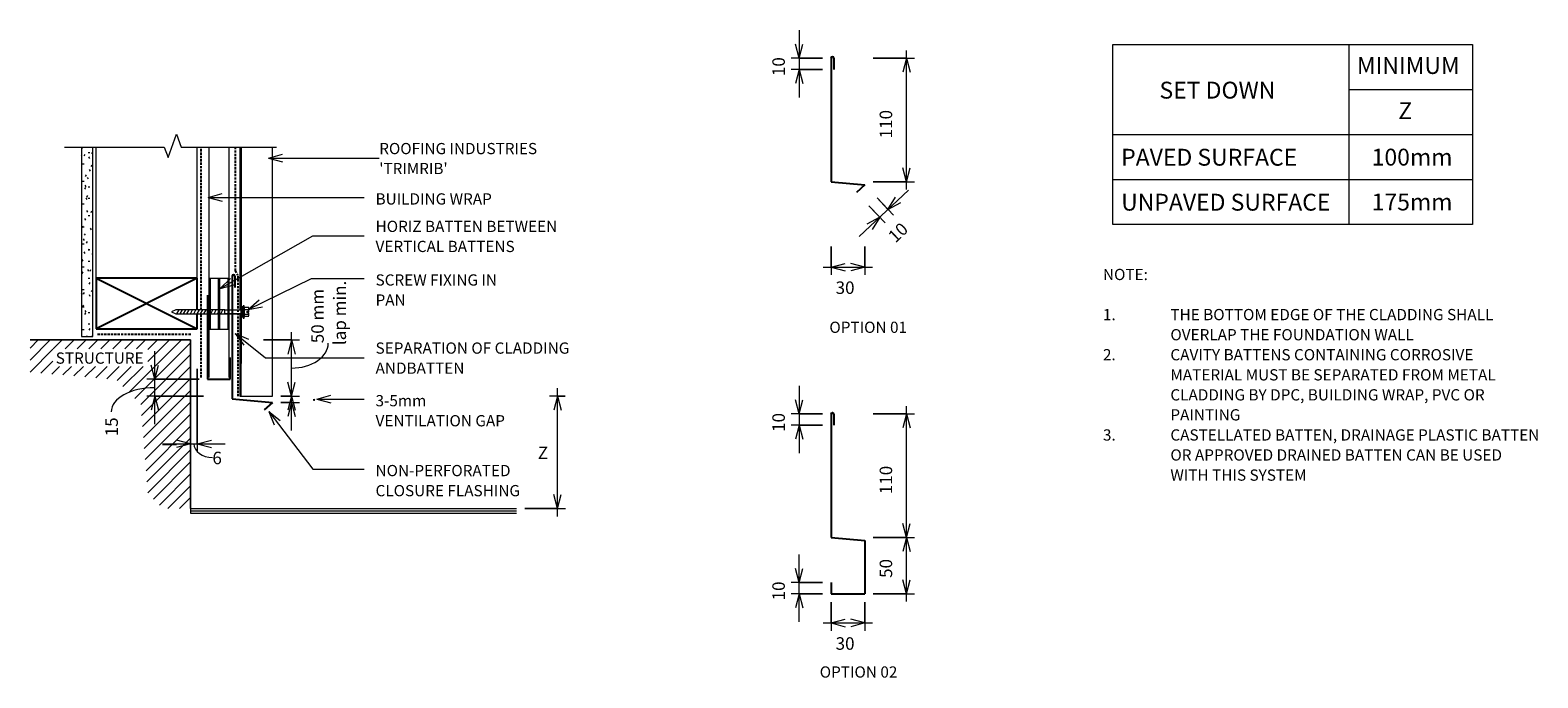
# Model space of a CAD drawing. Units: millimetres. Extents: x 126 to 1468, y -666 to -89.
import ezdxf

# ---------------------------------------------------------------- set-up
doc = ezdxf.new("R2010")
doc.units = ezdxf.units.MM
doc.linetypes.add('IMPORT-DASHED', pattern=[3, 2, -1])
for name, color, linetype, lineweight in [('A-ANNO-DIMS', 211, 'Continuous', 9), ('A-ANNO-DIMS-5', 211, 'Continuous', 9), ('A-ANNO-KEYN', 231, 'Continuous', 9), ('A-DETL', 90, 'Continuous', 13), ('A-DETL-GENF', 92, 'Continuous', 13), ('A-DETL-THIN', 151, 'Continuous', 13), ('G-ANNO-TEXT', 231, 'Continuous', 9)]:
    doc.layers.add(name, color=color, linetype=linetype, lineweight=lineweight)
doc.styles.add('Stylus BT', font='stylu.ttf', dxfattribs={"height": 10})
doc.styles.add('Stylus BT_1', font='stylu.ttf', dxfattribs={"height": 15})
doc.styles.add('Stylus BT_2', font='stylu.ttf', dxfattribs={"height": 11.117601})
doc.styles.add('Stylus BT_3', font='stylu.ttf', dxfattribs={"height": 9.961371})
doc.dimstyles.new('Diagonal_-_2_5mm_Arial', dxfattribs={"dimscale": 304.8, "dimtxt": 12.5, "dimasz": 0.04101, "dimexe": 0.022966, "dimexo": 0.024606, "dimgap": 0.028707, "dimtad": 1, "dimdec": 0, "dimzin": 0, "dimdsep": 46, "dimtxsty": 'Stylus BT_2', "dimblk1": 'OPEN30', "dimblk2": 'OPEN30', "dimsah": 1, "dimcen": 0.09, "dimdle": 0.022966, "dimazin": 0, "dimtfac": 1, "dimtdec": 4, "dimtix": 1, "dimtmove": 2, "dimatfit": 3, "dimfxl": 1, "dimtvp": 1, "dimtfill": 1, "dimtolj": 1, "dimtzin": 0, "dimarcsym": 2})
doc.dimstyles.new('Diagonal_-_2_5mm_Arial_1', dxfattribs={"dimscale": 304.8, "dimtxt": 12.5, "dimasz": 0.04101, "dimexe": 0.022966, "dimexo": 0.024606, "dimgap": 0.028707, "dimtad": 1, "dimdec": 0, "dimzin": 0, "dimdsep": 46, "dimtxsty": 'Stylus BT_2', "dimblk1": 'OPEN30', "dimblk2": 'OPEN30', "dimsah": 1, "dimcen": 0.09, "dimdle": 0.022966, "dimazin": 0, "dimtfac": 1, "dimtdec": 4, "dimtix": 1, "dimtmove": 1, "dimatfit": 3, "dimfxl": 1, "dimtvp": 1, "dimtfill": 1, "dimtolj": 1, "dimtzin": 0, "dimarcsym": 2})
doc.dimstyles.new('Diagonal_-_2_5mm_Arial_2', dxfattribs={"dimscale": 304.8, "dimtxt": 12.5, "dimasz": 0.04101, "dimexe": 0.022966, "dimexo": 0.024606, "dimgap": 0.028707, "dimtad": 1, "dimdec": 0, "dimzin": 0, "dimdsep": 46, "dimtxsty": 'Stylus BT_2', "dimblk1": 'OPEN30', "dimblk2": 'OPEN30', "dimsah": 1, "dimcen": 0.09, "dimdle": 0.022966, "dimazin": 0, "dimtfac": 1, "dimtdec": 4, "dimtix": 1, "dimtmove": 1, "dimatfit": 3, "dimfxl": 1, "dimtvp": 1, "dimtfill": 1, "dimtolj": 1, "dimtzin": 0, "dimarcsym": 2})
doc.dimstyles.new('Diagonal_-_2_5mm_Arial_3', dxfattribs={"dimscale": 304.8, "dimtxt": 12.5, "dimasz": 0.04101, "dimexe": 0.022966, "dimexo": 0.024606, "dimgap": 0.028707, "dimtad": 1, "dimdec": 0, "dimzin": 0, "dimdsep": 46, "dimtxsty": 'Stylus BT_2', "dimblk1": 'OPEN30', "dimblk2": 'OPEN30', "dimsah": 1, "dimcen": 0.09, "dimdle": 0.022966, "dimazin": 0, "dimtfac": 1, "dimtdec": 4, "dimtix": 1, "dimtmove": 0, "dimatfit": 3, "dimfxl": 1, "dimtvp": 1, "dimtfill": 1, "dimtolj": 1, "dimtzin": 0, "dimarcsym": 2})
doc.dimstyles.new('Diagonal_-_2_5mm_Arial_4', dxfattribs={"dimscale": 304.8, "dimtxt": 12.5, "dimasz": 0.04101, "dimexe": 0.022966, "dimexo": 0.024606, "dimgap": 0.028707, "dimtad": 1, "dimdec": 0, "dimzin": 0, "dimdsep": 46, "dimtxsty": 'Stylus BT_2', "dimblk1": 'OPEN30', "dimblk2": 'OPEN30', "dimsah": 1, "dimcen": 0.09, "dimdle": 0.022966, "dimazin": 0, "dimtfac": 1, "dimtdec": 4, "dimtix": 1, "dimtmove": 0, "dimatfit": 3, "dimfxl": 1, "dimtvp": 1, "dimtfill": 1, "dimtolj": 1, "dimtzin": 0, "dimarcsym": 2})
doc.dimstyles.new('Diagonal_-_2_5mm_Arial_5', dxfattribs={"dimscale": 304.8, "dimtxt": 12.5, "dimasz": 0.04101, "dimexe": 0.022966, "dimexo": 0.024606, "dimgap": 0.028707, "dimtad": 1, "dimdec": 0, "dimzin": 0, "dimdsep": 46, "dimtxsty": 'Stylus BT_2', "dimblk1": 'OPEN30', "dimblk2": 'OPEN30', "dimsah": 1, "dimcen": 0.09, "dimdle": 0.022966, "dimazin": 0, "dimtfac": 1, "dimtdec": 4, "dimtix": 1, "dimtmove": 2, "dimatfit": 3, "dimfxl": 1, "dimtvp": 1, "dimtfill": 1, "dimtolj": 1, "dimtzin": 0, "dimarcsym": 2})
doc.dimstyles.new('Diagonal_-_2_5mm_Arial_6', dxfattribs={"dimscale": 304.8, "dimtxt": 12.5, "dimasz": 0.04101, "dimexe": 0.022966, "dimexo": 0.024606, "dimgap": 0.028707, "dimtad": 1, "dimdec": 0, "dimzin": 0, "dimdsep": 46, "dimtxsty": 'Stylus BT_2', "dimblk1": 'OPEN30', "dimblk2": 'OPEN30', "dimsah": 1, "dimcen": 0.09, "dimdle": 0.022966, "dimazin": 0, "dimtfac": 1, "dimtdec": 4, "dimtix": 1, "dimtmove": 0, "dimatfit": 3, "dimfxl": 1, "dimtvp": 1, "dimtfill": 1, "dimtolj": 1, "dimtzin": 0, "dimarcsym": 2})
doc.dimstyles.new('Diagonal_-_2_5mm_Arial_Horizontal', dxfattribs={"dimscale": 304.8, "dimtxt": 12.5, "dimasz": 0.04101, "dimexe": 0.022966, "dimexo": 0.024606, "dimgap": 0.028707, "dimtad": 3, "dimtih": 1, "dimtoh": 1, "dimdec": 0, "dimzin": 0, "dimdsep": 46, "dimtxsty": 'Stylus BT_2', "dimblk1": 'OPEN30', "dimblk2": 'OPEN30', "dimsah": 1, "dimcen": 0.09, "dimdle": 0.022966, "dimazin": 0, "dimtfac": 1, "dimtdec": 4, "dimtix": 1, "dimtmove": 0, "dimatfit": 3, "dimfxl": 1, "dimtvp": 1, "dimtfill": 1, "dimtolj": 1, "dimtzin": 0, "dimarcsym": 2})

# ---------------------------------------------------------------- blocks, each defined once
blk = doc.blocks.new('RI_Long section profile - Trimrib-859673-RI-RTW005A-1')
at = {"layer": 'A-DETL-GENF'}
for p, q in [((30, 29), (8.3, 29)), ((230, 29), (30, 29)), ((230, 0), (230, 29)), ((8.3, 1), (150.5, 1)), ((8.3, 0), (30, 0)), ((30, 0), (153.4, 0)), ((156.6, 0), (230, 0)), ((159.5, 1), (201, 1)), ((230, 1), (201, 1))]:
    blk.add_line(p, q, dxfattribs=at)
blk = doc.blocks.new('RI_Screw - RI_Screw-605038-RI-RTW005A-1')
at = {"layer": 'A-DETL-GENF'}
blk.add_hatch(color=256, dxfattribs=at).paths.add_polyline_path([(2, 4.5), (0, 4.5), (0, -4.5), (2, -4.5)], flags=0)
for p, q in [((-5.1, 3.2), (-5.1, 0.8)), ((-5.1, 0.8), (-3.6, 0.8)), ((-5.1, 0), (-5.1, -3.2)), ((-4.8, 4.2), (-1.4, 4.2)), ((-1.4, 2.1), (-4.8, 2.1)), ((-3.6, 0.8), (-3.6, -0.7)), ((-1, 5.5), (-1.4, 4.2)), ((-1.4, 4.2), (-1.4, -4.2)), ((0, 5.5), (-1, 5.5)), ((0, -5.5), (0, 5.5)), ((0, 4.5), (0, -4.5)), ((2, 4.5), (0, 4.5)), ((2, 4.5), (0, 4.5)), ((2, -4.5), (2, 4.5)), ((2, -4.5), (2, 4.5)), ((16.3, 1.6), (2, 1.6)), ((2, 1.6), (16.3, 1.6)), ((59.8, 1.8), (16.3, 1.8)), ((16.3, 1.8), (16.3, -1.8)), ((16.3, 1.8), (16.3, -1.8)), ((59.8, 1.8), (16.3, 1.8)), ((19.8, 1.8), (17.9, -1.8)), ((22.8, 1.8), (20.9, -1.8)), ((25.8, 1.8), (23.9, -1.8)), ((28.8, 1.8), (26.9, -1.8)), ((31.8, 1.8), (29.9, -1.8)), ((34.8, 1.8), (32.9, -1.8)), ((37.8, 1.8), (35.9, -1.8)), ((40.8, 1.8), (38.9, -1.8)), ((43.8, 1.8), (41.9, -1.8)), ((46.9, 1.8), (44.9, -1.8)), ((49.9, 1.8), (48, -1.8)), ((52.9, 1.8), (51, -1.8)), ((55.9, 1.8), (54, -1.8)), ((58.9, 1.8), (57, -1.8)), ((63.6, 0), (59.8, 1.8)), ((63.6, 0), (59.8, 1.8)), ((-3.6, -0.7), (-5.1, -0.7)), ((-1.4, -2.1), (-4.8, -2.1)), ((-1.4, -4.2), (-4.8, -4.2)), ((-1.4, -4.2), (-1, -5.5)), ((-1, -5.5), (0, -5.5)), ((0, -4.5), (2, -4.5)), ((0, -4.5), (2, -4.5)), ((2, -1.6), (16.3, -1.6)), ((2, -1.6), (16.3, -1.6)), ((16.3, -1.8), (59.8, -1.8)), ((16.3, -1.8), (59.8, -1.8)), ((59.8, -1.8), (63.6, 0)), ((59.8, -1.8), (63.6, 0))]:
    blk.add_line(p, q, dxfattribs=at)
for centre, radius, start, end in [((-3.1, 3.2), 2.01, 148.1092, 211.8908), ((2.4, 0), 7.58, 163.7398, 174.3214), ((2.4, 0), 7.58, 180, 196.2602), ((-3.1, -3.2), 2.01, 148.1092, 211.8908)]:
    blk.add_arc(centre, radius, start, end, dxfattribs=at)
blk = doc.blocks.new('RI_Cladding Base Flashing - RI_Cladding Base Flashing-1009175-RI-RTW005A-1')
at = {"layer": 'A-DETL-GENF', "lineweight": 25}
for p, q in [((0, 109.2), (0, 0)), ((2.5, 109.2), (2.5, 99.2)), ((0, 0), (35.9, -3.1)), ((35.9, -3.1), (28.5, -9.6))]:
    blk.add_line(p, q, dxfattribs=at)
blk.add_arc((1.2, 109.2), 1.25, 360, 180, dxfattribs=at)
blk = doc.blocks.new('RI_Cavity Closer - RI_Cavity Closer-561375-RI-RTW005A-1')
at = {"layer": 'A-DETL-GENF', "lineweight": 25}
for p, q in [((0, 0), (-20, 0)), ((-20, 0), (-20, -19.4)), ((0, -75), (0, 0))]:
    blk.add_line(p, q, dxfattribs=at)
blk = doc.blocks.new('Break line - Break line-617429-RI-RTW005A-1')
at = {"layer": 'A-DETL-GENF'}
for p, q in [((0, 94.3), (0, 5.5)), ((0, 5.5), (-9.3, 2.1)), ((-9.3, 2.1), (11.3, -5.4)), ((11.3, -5.4), (0, -9.5)), ((0, -9.5), (0, -94.3))]:
    blk.add_line(p, q, dxfattribs=at)
blk = doc.blocks.new('RI_Cladding Base Flashing - RI_Cladding Base Flashing-1008343-RI-RTW005A-1')
at = {"layer": 'A-DETL-GENF', "lineweight": 25}
for p, q in [((0, 109.9), (0, 0)), ((2.5, 109.9), (2.5, 99.9)), ((0, 0), (30, -2.6)), ((30, -2.6), (22.6, -9.6))]:
    blk.add_line(p, q, dxfattribs=at)
blk.add_arc((1.2, 109.9), 1.25, 360, 180, dxfattribs=at)
blk = doc.blocks.new('RI_Cladding Base Flashing - RI_Cladding Base Flashing-1008344-RI-RTW005A-1')
at = {"layer": 'A-DETL-GENF', "lineweight": 25}
for p, q in [((0, 109.9), (0, 0)), ((2.5, 109.9), (2.5, 99.9)), ((0, 0), (30, -2.6)), ((30, -2.6), (30, -50)), ((0, -40), (0, -50)), ((0, -50), (30, -50))]:
    blk.add_line(p, q, dxfattribs=at)
blk.add_arc((1.2, 109.9), 1.25, 360, 180, dxfattribs=at)
blk = doc.blocks.new('DIMBLOCK1-RI-RTW005A-1')
at = {"layer": 'A-ANNO-DIMS-5', "lineweight": 18, "transparency": 16777216}
for p, q in [((359, -414.9), (355.6, -402.4)), ((359, -414.9), (362.3, -402.4)), ((359, -420.4), (355.6, -432.9)), ((359, -420.4), (362.3, -432.9))]:
    blk.add_line(p, q, dxfattribs=at)
at = {"layer": 'A-ANNO-DIMS-5', "transparency": 16777216}
for p, q in [((349.5, -414.9), (366, -414.9)), ((359, -414.9), (349.5, -414.9)), ((359, -445.3), (359, -414.9)), ((349.5, -420.4), (366, -420.4)), ((359, -420.4), (349.5, -420.4))]:
    blk.add_line(p, q, dxfattribs=at)
at = {"layer": 'A-ANNO-DIMS-5', "color": 0, "transparency": 16777216, "insert": (368.7, -420.3), "char_height": 11.1, "width": 6.429, "attachment_point": 1, "rotation": 90, "line_spacing_factor": 1.070803, "style": 'Stylus BT_2', "bg_fill": 3, "box_fill_scale": 1.25, "bg_fill_color": 0, "bg_fill_transparency": 0}
blk.add_mtext('.', dxfattribs=at)
blk = doc.blocks.new('_Open30')
at = {"color": 0, "linetype": 'ByBlock', "lineweight": -2}
for p, q in [((-1, 0.27), (0, 0)), ((0, 0), (-1, -0.27)), ((0, 0), (-1, 0))]:
    blk.add_line(p, q, dxfattribs=at)
blk = doc.blocks.new('DIMBLOCK2-RI-RTW005A-1')
at = {"layer": 'A-ANNO-DIMS-5', "transparency": 16777216}
for p, q in [((359, -414.9), (359, -357.9)), ((334.1, -364.9), (366, -364.9)), ((359, -364.9), (334.1, -364.9)), ((349.5, -414.9), (366, -414.9)), ((359, -414.9), (349.5, -414.9))]:
    blk.add_line(p, q, dxfattribs=at)
at = {"layer": 'A-ANNO-DIMS-5', "lineweight": 18, "transparency": 16777216}
for p, q in [((359, -364.9), (355.6, -377.4)), ((359, -364.9), (362.3, -377.4)), ((359, -414.9), (355.6, -402.4)), ((359, -414.9), (362.3, -402.4)), ((359, -414.9), (355.6, -427.4)), ((359, -414.9), (362.3, -427.4))]:
    blk.add_line(p, q, dxfattribs=at)
at = {"layer": 'A-ANNO-DIMS-5', "transparency": 16777216}
blk.add_ellipse((359, -367.8), major_axis=(-32.6, 0), ratio=0.678212, start_param=1.570796, end_param=3.141593, dxfattribs=at)
at = {"layer": 'A-ANNO-DIMS-5', "color": 0, "transparency": 16777216, "char_height": 11.12, "attachment_point": 1, "rotation": 90, "line_spacing_factor": 1.070803, "style": 'Stylus BT_2', "bg_fill": 3, "box_fill_scale": 1.25, "bg_fill_color": 0, "bg_fill_transparency": 0}
for s, insert, width in [('50 mm', (376.5, -367.8), 60.238), ('lap min.', (396.3, -369.5), 64.286)]:
    blk.add_mtext(s, dxfattribs=dict(at, insert=insert, width=width))
blk = doc.blocks.new('DIMBLOCK3-RI-RTW005A-1')
at = {"layer": 'A-ANNO-DIMS-5', "transparency": 16777216}
for p, q in [((275.1, -390.5), (275.1, -464.3)), ((275.1, -457.3), (275.1, -390.5)), ((269.1, -456), (269.1, -464.3)), ((269.1, -457.3), (269.1, -456)), ((244.2, -457.3), (300, -457.3))]:
    blk.add_line(p, q, dxfattribs=at)
at = {"layer": 'A-ANNO-DIMS-5', "lineweight": 18, "transparency": 16777216}
for p, q in [((269.1, -457.3), (256.6, -454)), ((275.1, -457.3), (287.6, -454)), ((269.1, -457.3), (256.6, -460.7)), ((275.1, -457.3), (287.6, -460.7))]:
    blk.add_line(p, q, dxfattribs=at)
at = {"layer": 'A-ANNO-DIMS-5', "transparency": 16777216}
blk.add_ellipse((288.5, -457.3), major_axis=(16.4, 0), ratio=0.739163, start_param=3.141593, end_param=4.712389, dxfattribs=at)
at = {"layer": 'A-ANNO-DIMS-5', "color": 0, "transparency": 16777216, "insert": (288.5, -464.3), "char_height": 11.1, "width": 13.095, "attachment_point": 1, "line_spacing_factor": 1.070803, "style": 'Stylus BT_2', "bg_fill": 3, "box_fill_scale": 1.25, "bg_fill_color": 0, "bg_fill_transparency": 0}
blk.add_mtext('6', dxfattribs=at)
blk = doc.blocks.new('DIMBLOCK4-RI-RTW005A-1')
at = {"layer": 'A-ANNO-DIMS-5', "transparency": 16777216}
for p, q in [((602.5, -414.9), (588.6, -414.9)), ((595.6, -521.9), (595.6, -407.9)), ((595.6, -414.9), (602.5, -414.9)), ((566.5, -514.9), (602.6, -514.9)), ((595.6, -514.9), (566.5, -514.9))]:
    blk.add_line(p, q, dxfattribs=at)
at = {"layer": 'A-ANNO-DIMS-5', "lineweight": 18, "transparency": 16777216}
for p, q in [((595.6, -414.9), (592.3, -427.4)), ((595.6, -414.9), (599, -427.4)), ((595.6, -514.9), (592.3, -502.4)), ((595.6, -514.9), (599, -502.4))]:
    blk.add_line(p, q, dxfattribs=at)
at = {"layer": 'A-ANNO-DIMS-5', "color": 0, "transparency": 16777216, "insert": (578.1, -459.7), "char_height": 11.1, "width": 10.476, "attachment_point": 1, "line_spacing_factor": 1.070803, "style": 'Stylus BT_2', "bg_fill": 3, "box_fill_scale": 1.25, "bg_fill_color": 0, "bg_fill_transparency": 0}
blk.add_mtext('Z', dxfattribs=at)
blk = doc.blocks.new('DIMBLOCK5-RI-RTW005A-1')
at = {"layer": 'A-ANNO-DIMS-5', "transparency": 16777216}
for p, q in [((237.2, -439.8), (237.2, -374.9)), ((276.7, -399.9), (230.2, -399.9)), ((237.2, -399.9), (276.7, -399.9)), ((280.7, -414.9), (230.2, -414.9)), ((237.2, -414.9), (280.7, -414.9))]:
    blk.add_line(p, q, dxfattribs=at)
at = {"layer": 'A-ANNO-DIMS-5', "lineweight": 18, "transparency": 16777216}
for p, q in [((237.2, -399.9), (233.9, -387.4)), ((237.2, -399.9), (240.6, -387.4)), ((237.2, -414.9), (233.9, -427.4)), ((237.2, -414.9), (240.6, -427.4))]:
    blk.add_line(p, q, dxfattribs=at)
at = {"layer": 'A-ANNO-DIMS-5', "transparency": 16777216}
blk.add_ellipse((237.2, -428.8), major_axis=(-38.8, 0), ratio=0.552348, start_param=4.712389, end_param=6.283185, dxfattribs=at)
at = {"layer": 'A-ANNO-DIMS-5', "color": 0, "transparency": 16777216, "insert": (193.3, -450.6), "char_height": 11.12, "width": 26.19, "attachment_point": 1, "rotation": 90, "line_spacing_factor": 1.070803, "style": 'Stylus BT_2', "bg_fill": 3, "box_fill_scale": 1.25, "bg_fill_color": 0, "bg_fill_transparency": 0}
blk.add_mtext('15', dxfattribs=at)
blk = doc.blocks.new('DIMBLOCK6-RI-RTW005A-1')
at = {"layer": 'A-ANNO-DIMS-5', "transparency": 16777216}
for p, q in [((906.2, -231.1), (906.2, -107.2)), ((876.5, -114.2), (913.2, -114.2)), ((906.2, -114.2), (876.5, -114.2)), ((876.5, -224.1), (913.2, -224.1)), ((906.2, -224.1), (876.5, -224.1))]:
    blk.add_line(p, q, dxfattribs=at)
at = {"layer": 'A-ANNO-DIMS-5', "lineweight": 18, "transparency": 16777216}
for p, q in [((906.2, -114.2), (902.8, -126.7)), ((906.2, -114.2), (909.5, -126.7)), ((906.2, -224.1), (902.8, -211.6)), ((906.2, -224.1), (909.5, -211.6))]:
    blk.add_line(p, q, dxfattribs=at)
at = {"layer": 'A-ANNO-DIMS-5', "color": 0, "transparency": 16777216, "insert": (882.3, -185.5), "char_height": 11.12, "width": 39.286, "attachment_point": 1, "rotation": 90, "line_spacing_factor": 1.070803, "style": 'Stylus BT_2', "bg_fill": 3, "box_fill_scale": 1.25, "bg_fill_color": 0, "bg_fill_transparency": 0}
blk.add_mtext('110', dxfattribs=at)
blk = doc.blocks.new('DIMBLOCK7-RI-RTW005A-1')
at = {"layer": 'A-ANNO-DIMS-5', "transparency": 16777216}
for p, q in [((810.6, -89.2), (810.6, -149.1)), ((831.5, -114.2), (803.6, -114.2)), ((810.6, -114.2), (831.5, -114.2)), ((831.4, -124.2), (803.6, -124.2)), ((810.6, -124.2), (831.4, -124.2))]:
    blk.add_line(p, q, dxfattribs=at)
at = {"layer": 'A-ANNO-DIMS-5', "lineweight": 18, "transparency": 16777216}
for p, q in [((810.6, -114.2), (807.3, -101.7)), ((810.6, -114.2), (814, -101.7)), ((810.6, -124.2), (807.3, -136.7)), ((810.6, -124.2), (814, -136.7))]:
    blk.add_line(p, q, dxfattribs=at)
at = {"layer": 'A-ANNO-DIMS-5', "color": 0, "transparency": 16777216, "insert": (786.8, -130.1), "char_height": 11.12, "width": 26.19, "attachment_point": 1, "rotation": 90, "line_spacing_factor": 1.070803, "style": 'Stylus BT_2', "bg_fill": 3, "box_fill_scale": 1.25, "bg_fill_color": 0, "bg_fill_transparency": 0}
blk.add_mtext('10', dxfattribs=at)
blk = doc.blocks.new('DIMBLOCK8-RI-RTW005A-1')
at = {"layer": 'A-ANNO-DIMS-5', "transparency": 16777216}
for p, q in [((839, -281.6), (839, -307)), ((839, -300), (839, -281.6)), ((869, -281.6), (869, -307)), ((869, -300), (869, -281.6)), ((832, -300), (876, -300))]:
    blk.add_line(p, q, dxfattribs=at)
at = {"layer": 'A-ANNO-DIMS-5', "lineweight": 18, "transparency": 16777216}
for p, q in [((839, -300), (851.5, -296.7)), ((839, -300), (851.5, -303.4)), ((869, -300), (856.5, -296.7)), ((869, -300), (856.5, -303.4))]:
    blk.add_line(p, q, dxfattribs=at)
at = {"layer": 'A-ANNO-DIMS-5', "color": 0, "transparency": 16777216, "insert": (843.1, -312.8), "char_height": 11.12, "width": 26.19, "attachment_point": 1, "line_spacing_factor": 1.070803, "style": 'Stylus BT_2', "bg_fill": 3, "box_fill_scale": 1.25, "bg_fill_color": 0, "bg_fill_transparency": 0}
blk.add_mtext('30', dxfattribs=at)
blk = doc.blocks.new('DIMBLOCK9-RI-RTW005A-1')
at = {"layer": 'A-ANNO-DIMS-5', "transparency": 16777216}
for p, q in [((907.9, -231.7), (864.2, -272.8)), ((880, -238.4), (894.5, -253.9)), ((889.7, -248.8), (880, -238.4)), ((872.6, -245.4), (887.1, -260.8)), ((882.3, -255.7), (872.6, -245.4))]:
    blk.add_line(p, q, dxfattribs=at)
at = {"layer": 'A-ANNO-DIMS-5', "lineweight": 18, "transparency": 16777216}
for p, q in [((889.7, -248.8), (896.5, -237.8)), ((889.7, -248.8), (901.1, -242.7)), ((882.3, -255.7), (870.9, -261.8)), ((882.3, -255.7), (875.5, -266.7))]:
    blk.add_line(p, q, dxfattribs=at)
at = {"layer": 'A-ANNO-DIMS-5', "color": 0, "transparency": 16777216, "insert": (888.7, -271), "char_height": 11.12, "width": 26.19, "attachment_point": 1, "rotation": 43.2491, "line_spacing_factor": 1.070803, "style": 'Stylus BT_2', "bg_fill": 3, "box_fill_scale": 1.25, "bg_fill_color": 0, "bg_fill_transparency": 0}
blk.add_mtext('10', dxfattribs=at)
blk = doc.blocks.new('DIMBLOCK10-RI-RTW005A-1')
at = {"layer": 'A-ANNO-DIMS-5', "lineweight": 18, "transparency": 16777216}
for p, q in [((906.2, -540.7), (902.8, -528.2)), ((906.2, -540.7), (909.5, -528.2)), ((906.2, -540.7), (902.8, -553.2)), ((906.2, -540.7), (909.5, -553.2)), ((906.2, -590.7), (902.8, -578.2)), ((906.2, -590.7), (909.5, -578.2))]:
    blk.add_line(p, q, dxfattribs=at)
at = {"layer": 'A-ANNO-DIMS-5', "transparency": 16777216}
for p, q in [((876.5, -540.7), (913.2, -540.7)), ((906.2, -540.7), (876.5, -540.7)), ((906.2, -597.7), (906.2, -540.7)), ((876.5, -590.7), (913.2, -590.7)), ((906.2, -590.7), (876.5, -590.7))]:
    blk.add_line(p, q, dxfattribs=at)
at = {"layer": 'A-ANNO-DIMS-5', "color": 0, "transparency": 16777216, "insert": (882.3, -576.6), "char_height": 11.12, "width": 26.19, "attachment_point": 1, "rotation": 90, "line_spacing_factor": 1.070803, "style": 'Stylus BT_2', "bg_fill": 3, "box_fill_scale": 1.25, "bg_fill_color": 0, "bg_fill_transparency": 0}
blk.add_mtext('50', dxfattribs=at)
blk = doc.blocks.new('DIMBLOCK11-RI-RTW005A-1')
at = {"layer": 'A-ANNO-DIMS-5', "transparency": 16777216}
for p, q in [((906.2, -540.7), (906.2, -423.7)), ((876.5, -430.7), (913.2, -430.7)), ((906.2, -430.7), (876.5, -430.7)), ((876.5, -540.7), (913.2, -540.7)), ((906.2, -540.7), (876.5, -540.7))]:
    blk.add_line(p, q, dxfattribs=at)
at = {"layer": 'A-ANNO-DIMS-5', "lineweight": 18, "transparency": 16777216}
for p, q in [((906.2, -430.7), (902.8, -443.2)), ((906.2, -430.7), (909.5, -443.2)), ((906.2, -540.7), (902.8, -528.2)), ((906.2, -540.7), (909.5, -528.2)), ((906.2, -540.7), (902.8, -553.2)), ((906.2, -540.7), (909.5, -553.2))]:
    blk.add_line(p, q, dxfattribs=at)
at = {"layer": 'A-ANNO-DIMS-5', "color": 0, "transparency": 16777216, "insert": (882.3, -502.1), "char_height": 11.12, "width": 39.286, "attachment_point": 1, "rotation": 90, "line_spacing_factor": 1.070803, "style": 'Stylus BT_2', "bg_fill": 3, "box_fill_scale": 1.25, "bg_fill_color": 0, "bg_fill_transparency": 0}
blk.add_mtext('110', dxfattribs=at)
blk = doc.blocks.new('DIMBLOCK12-RI-RTW005A-1')
at = {"layer": 'A-ANNO-DIMS-5', "transparency": 16777216}
for p, q in [((810.6, -405.8), (810.6, -465.7)), ((831.5, -430.7), (803.6, -430.7)), ((831.4, -440.7), (803.6, -440.7)), ((810.6, -430.7), (831.5, -430.7)), ((810.6, -440.7), (831.4, -440.7))]:
    blk.add_line(p, q, dxfattribs=at)
at = {"layer": 'A-ANNO-DIMS-5', "lineweight": 18, "transparency": 16777216}
for p, q in [((810.6, -430.7), (807.3, -418.2)), ((810.6, -430.7), (814, -418.2)), ((810.6, -440.7), (807.3, -453.2)), ((810.6, -440.7), (814, -453.2))]:
    blk.add_line(p, q, dxfattribs=at)
at = {"layer": 'A-ANNO-DIMS-5', "color": 0, "transparency": 16777216, "insert": (786.8, -446.7), "char_height": 11.12, "width": 26.19, "attachment_point": 1, "rotation": 90, "line_spacing_factor": 1.070803, "style": 'Stylus BT_2', "bg_fill": 3, "box_fill_scale": 1.25, "bg_fill_color": 0, "bg_fill_transparency": 0}
blk.add_mtext('10', dxfattribs=at)
blk = doc.blocks.new('DIMBLOCK13-RI-RTW005A-1')
at = {"layer": 'A-ANNO-DIMS-5', "transparency": 16777216}
for p, q in [((839, -598.2), (839, -623.6)), ((839, -616.6), (839, -598.2)), ((869, -598.2), (869, -623.6)), ((869, -616.6), (869, -598.2)), ((832, -616.6), (876, -616.6))]:
    blk.add_line(p, q, dxfattribs=at)
at = {"layer": 'A-ANNO-DIMS-5', "lineweight": 18, "transparency": 16777216}
for p, q in [((839, -616.6), (851.5, -613.3)), ((839, -616.6), (851.5, -620)), ((869, -616.6), (856.5, -613.3)), ((869, -616.6), (856.5, -620))]:
    blk.add_line(p, q, dxfattribs=at)
at = {"layer": 'A-ANNO-DIMS-5', "color": 0, "transparency": 16777216, "insert": (843.1, -629.4), "char_height": 11.12, "width": 26.19, "attachment_point": 1, "line_spacing_factor": 1.070803, "style": 'Stylus BT_2', "bg_fill": 3, "box_fill_scale": 1.25, "bg_fill_color": 0, "bg_fill_transparency": 0}
blk.add_mtext('30', dxfattribs=at)
blk = doc.blocks.new('DIMBLOCK14-RI-RTW005A-1')
at = {"layer": 'A-ANNO-DIMS-5', "transparency": 16777216}
for p, q in [((810.6, -615.6), (810.6, -555.7)), ((831.5, -580.7), (803.6, -580.7)), ((810.6, -580.7), (831.5, -580.7)), ((831.5, -590.7), (803.6, -590.7)), ((810.6, -590.7), (831.5, -590.7))]:
    blk.add_line(p, q, dxfattribs=at)
at = {"layer": 'A-ANNO-DIMS-5', "lineweight": 18, "transparency": 16777216}
for p, q in [((810.6, -580.7), (807.3, -568.2)), ((810.6, -580.7), (814, -568.2)), ((810.6, -590.7), (807.3, -603.2)), ((810.6, -590.7), (814, -603.2))]:
    blk.add_line(p, q, dxfattribs=at)
at = {"layer": 'A-ANNO-DIMS-5', "color": 0, "transparency": 16777216, "insert": (786.8, -596.6), "char_height": 11.12, "width": 26.19, "attachment_point": 1, "rotation": 90, "line_spacing_factor": 1.070803, "style": 'Stylus BT_2', "bg_fill": 3, "box_fill_scale": 1.25, "bg_fill_color": 0, "bg_fill_transparency": 0}
blk.add_mtext('10', dxfattribs=at)

msp = doc.modelspace()

# ---------------------------------------------------------------- hatches: boundary and pattern name
at = {"layer": 'A-DETL-GENF'}
h = msp.add_hatch(dxfattribs=at)
h.set_pattern_fill('FP_1', color=47, style=0, pattern_type=2)
h.set_pattern_definition([(0, (0, 0), (20.32, 5.08), [1.676, -13.564, 1.676, -13.564, -81.28]), (0, (0, 0), (20.32, 5.08), [-30.48, 1.676, -28.804, 1.676, -13.564, -35.56]), (0, (0, 0), (20.32, 5.08), [-76.2, 1.676, -8.484, 1.676, -23.724]), (120, (7.62, 2.54), (-14.55941, 15.057636), [1.676, -13.564, 1.676, -13.564, -81.28]), (120, (7.62, 2.54), (-14.55941, 15.057636), [-30.48, 1.676, -28.804, 1.676, -13.564, -35.56]), (120, (7.62, 2.54), (-14.55941, 15.057636), [-76.2, 1.676, -8.484, 1.676, -23.724]), (240, (10.16, 12.7), (-5.76059, -20.137636), [1.676, -13.564, 1.676, -13.564, -81.28]), (240, (10.16, 12.7), (-5.76059, -20.137636), [-30.48, 1.676, -28.804, 1.676, -13.564, -35.56]), (240, (10.16, 12.7), (-5.76059, -20.137636), [-76.2, 1.676, -8.484, 1.676, -23.724])])
h.paths.add_polyline_path([(182.1, -361.9), (182.1, -193.2), (172.1, -193.2), (172.1, -361.9)], flags=0)
h = msp.add_hatch(dxfattribs=at)
h.set_pattern_fill('FP_2', style=0, pattern_type=2)
h.set_pattern_definition([(45, (0, 0), (-5.3033, 5.3033), [])])
h.paths.add_polyline_path([(244.4, -514.9), (269.1, -514.9), (269.1, -364.9), (126.3, -364.9), (126.3, -393.6), (202.7, -400), (224.7, -422), (231.1, -501.5)], flags=0)
h.paths.add_polyline_path([(146.6, -388.4), (146.6, -372.9), (231.2, -372.9), (231.2, -388.4)], flags=0)

# ---------------------------------------------------------------- linework, layer by layer
at = {"layer": 'A-ANNO-KEYN'}
for q in [(351, -199.7), (351, -206.4), (437, -203.1)]:
    msp.add_line((338.5, -203.1), q, dxfattribs=at)
at = {"layer": 'A-DETL'}
for p, q in [((1089.9, -262), (1089.9, -102)), ((1089.9, -102), (1409.9, -102)), ((1299.9, -102), (1299.9, -262)), ((1409.9, -102), (1409.9, -262)), ((1299.9, -142), (1409.9, -142)), ((1089.9, -182), (1409.9, -182)), ((185.1, -309.9), (185.1, -193.2)), ((275.1, -309.9), (275.1, -193.2)), ((1089.9, -222), (1409.9, -222)), ((1409.9, -262), (1089.9, -262)), ((285.5, -310.2), (285.5, -355.2)), ((303.5, -310.2), (285.5, -310.2)), ((286.5, -310.2), (286.5, -355.2)), ((294, -355.2), (294, -310.2)), ((295, -355.2), (295, -310.2)), ((302.5, -355.2), (302.5, -310.2)), ((303.5, -355.2), (303.5, -310.2)), ((285.5, -355.2), (303.5, -355.2)), ((126.3, -364.9), (269.1, -364.9)), ((269.1, -364.9), (269.1, -518.9)), ((269.1, -430.8), (269.1, -468.1)), ((256.6, -458.1), (244.1, -458.1))]:
    msp.add_line(p, q, dxfattribs=at)
at = {"layer": 'A-DETL', "linetype": 'IMPORT-DASHED', "lineweight": 25}
for p, q in [((278.4, -338.1), (278.4, -193.2)), ((308.9, -193.2), (308.9, -303.2)), ((308.9, -303.2), (310.8, -307.3)), ((311, -307.9), (311, -414.9)), ((278.4, -398.2), (278.4, -341.7)), ((269.2, -359.9), (185.2, -359.9))]:
    msp.add_line(p, q, dxfattribs=at)
at = {"layer": 'A-DETL', "lineweight": 25}
for p, q in [((275.1, -309.9), (185.1, -354.9)), ((185.1, -309.9), (275.1, -354.9)), ((275.1, -309.9), (185.1, -309.9)), ((185.1, -309.9), (185.1, -354.9)), ((275.1, -338.1), (275.1, -309.9)), ((275.1, -354.9), (275.1, -341.7)), ((185.1, -354.9), (275.1, -354.9))]:
    msp.add_line(p, q, dxfattribs=at)
at = {"layer": 'A-DETL-THIN'}
for p, q in [((172.1, -193.2), (172.1, -361.9)), ((182.1, -361.9), (182.1, -193.2)), ((182.1, -361.9), (182.1, -193.2)), ((285.5, -398.2), (285.5, -193.2)), ((303.5, -398.2), (303.5, -193.2)), ((172.1, -208.2), (172.1, -361.9)), ((172.1, -361.9), (182.1, -361.9)), ((172.1, -361.9), (182.1, -361.9)), ((269.1, -364.9), (126.3, -364.9)), ((269.1, -514.9), (269.1, -364.9)), ((269.1, -514.9), (559, -514.9)), ((269.1, -516.9), (559, -516.9)), ((269.1, -518.9), (559, -518.9))]:
    msp.add_line(p, q, dxfattribs=at)
at = {"layer": 'G-ANNO-TEXT', "color": 250}
for p, q in [((284.7, -238), (297.2, -234.7)), ((284.7, -238), (297.2, -241.4)), ((284.7, -238), (423.6, -238)), ((378, -272.3), (423.6, -272.3)), ((295.5, -319.2), (304.7, -310.1)), ((295.5, -319.2), (308, -315.9)), ((320.4, -337.8), (376.6, -310.1)), ((376.6, -310.1), (423.6, -310.1)), ((320.4, -337.8), (330.1, -329.2)), ((320.4, -337.8), (333.1, -335.3)), ((308.7, -359), (316.4, -369.4)), ((381.3, -417.5), (393.8, -414.1)), ((338.6, -428.5), (348.9, -436.4)), ((338.6, -428.5), (343.6, -440.5)), ((338.6, -428.5), (378, -479.7)), ((381.3, -417.5), (393.8, -420.8)), ((381.3, -417.5), (423.6, -417.5)), ((378, -479.7), (423.6, -479.7))]:
    msp.add_line(p, q, dxfattribs=at)

# ---------------------------------------------------------------- block references
at = {"layer": 'A-DETL-GENF'}
for name, p in [('RI_Cladding Base Flashing - RI_Cladding Base Flashing-1008343-RI-RTW005A-1', (839, -224.1)), ('RI_Cladding Base Flashing - RI_Cladding Base Flashing-1009175-RI-RTW005A-1', (306.1, -417.3)), ('RI_Cladding Base Flashing - RI_Cladding Base Flashing-1008344-RI-RTW005A-1', (839, -540.7))]:
    msp.add_blockref(name, p, dxfattribs=at)
for name, p, rotation in [('Break line - Break line-617429-RI-RTW005A-1', (251.2, -193.2), 90.0000000000001), ('RI_Long section profile - Trimrib-859673-RI-RTW005A-1', (313, -184.9), 269.9999999999999), ('RI_Screw - RI_Screw-605038-RI-RTW005A-1', (315.8, -339.9), 180), ('RI_Cavity Closer - RI_Cavity Closer-561375-RI-RTW005A-1', (284.2, -399.9), 180)]:
    msp.add_blockref(name, p, dxfattribs=dict(at, rotation=rotation))

# ---------------------------------------------------------------- texts
at = {"layer": 'G-ANNO-TEXT', "color": 7, "line_spacing_factor": 1.070803}
for s, insert, char_height, width, attachment_point, style in [('MINIMUM', (1307, -113.2), 15, 113.731, 1, 'Stylus BT_1'), ('SET DOWN', (1131.3, -135.1), 15, 128.706, 1, 'Stylus BT_1'), ('Z', (1343.8, -153.4), 15, 13.963, 1, 'Stylus BT_1'), ('PAVED SURFACE', (1097.2, -194.8), 15, 199.737, 1, 'Stylus BT_1'), ('100mm', (1320.1, -194.7), 15, 89.042, 1, 'Stylus BT_1'), ('BUILDING WRAP', (433.7, -234.4), 10, 125.743, 1, 'Stylus BT'), ('UNPAVED SURFACE', (1097.2, -234.8), 15, 233.937, 1, 'Stylus BT_1'), ('175mm', (1320.1, -234.6), 15, 89.042, 1, 'Stylus BT_1'), ('HORIZ BATTEN BETWEEN\\PVERTICAL BATTENS', (433.7, -258.8), 10, 194.55, 1, 'Stylus BT'), ('SCREW FIXING IN\\PPAN', (433.7, -306.5), 10, 134.782, 1, 'Stylus BT'), ('NOTE:', (1081, -301.6), 10, 43.238, 1, 'Stylus BT'), ('OPTION 01', (872.1, -348.6), 10, 89.72, 2, 'Stylus BT'), ('1.', (1081, -337.3), 10, 15.619, 1, 'Stylus BT'), ('THE BOTTOM EDGE OF THE CLADDING SHALL', (1141, -337.3), 10, 320.762, 1, 'Stylus BT'), ('OVERLAP THE FOUNDATION WALL', (1141, -355.2), 10, 236.952, 1, 'Stylus BT'), ('SEPARATION OF CLADDING\\PANDBATTEN', (433.7, -367.1), 10, 215.193, 1, 'Stylus BT'), ('2.', (1081, -373), 10, 15.619, 1, 'Stylus BT'), ('CAVITY BATTENS CONTAINING CORROSIVE', (1141, -373), 10, 304.19, 1, 'Stylus BT'), ('STRUCTURE', (149.1, -376), 10, 94.442, 1, 'Stylus BT'), ('MATERIAL MUST BE SEPARATED FROM METAL', (1141, -390.9), 10, 325.714, 1, 'Stylus BT'), ('3-5mm\\PVENTILATION GAP', (433.7, -413.9), 10, 139.234, 1, 'Stylus BT'), ('CLADDING BY DPC, BUILDING WRAP, PVC OR', (1141, -408.7), 10, 319.81, 1, 'Stylus BT'), ('PAINTING', (1141, -426.5), 10, 64.952, 1, 'Stylus BT'), ('3.', (1081, -444.4), 10, 15.619, 1, 'Stylus BT'), ('CASTELLATED BATTEN, DRAINAGE PLASTIC BATTEN', (1141, -444.4), 10, 359.81, 1, 'Stylus BT'), ('OR APPROVED DRAINED BATTEN CAN BE USED', (1141, -462.2), 10, 334.095, 1, 'Stylus BT'), ('NON-PERFORATED\\PCLOSURE FLASHING', (433.7, -476.1), 10, 159.337, 1, 'Stylus BT'), ('WITH THIS SYSTEM', (1141, -480.1), 10, 135.619, 1, 'Stylus BT'), ('OPTION 02', (863.5, -655.3), 10, 89.72, 2, 'Stylus BT')]:
    msp.add_mtext(s, dxfattribs=dict(at, insert=insert, char_height=char_height, width=width, attachment_point=attachment_point, style=style))

# ---------------------------------------------------------------- dimensions: what is measured, and where the dimension line sits
at = {"layer": 'A-ANNO-DIMS'}
dim = msp.add_linear_dim(base=(869, -300), p1=(839, -274.1), p2=(869, -274.1), dimstyle='Diagonal_-_2_5mm_Arial_5', override={"dimpost": '<>', "dimfxl": 30}, dxfattribs=at)
dim.commit()
dim.dimension.update_dxf_attribs({"geometry": 'DIMBLOCK8-RI-RTW005A-1', "text_midpoint": (856.2, -320.2), "dimtype": 160})

# ---------------------------------------------------------------- next in the draw order: texts
at = {"layer": 'A-ANNO-KEYN', "insert": (437, -189.6), "char_height": 9.961, "width": 174.037, "attachment_point": 1, "line_spacing_factor": 1.070803, "style": 'Stylus BT_3', "bg_fill": 3, "box_fill_scale": 1.25, "bg_fill_color": 0, "bg_fill_transparency": 0}
msp.add_mtext("ROOFING INDUSTRIES\\P'TRIMRIB'", dxfattribs=at)

# ---------------------------------------------------------------- next in the draw order: dimensions: what is measured, and where the dimension line sits
at = {"layer": 'A-ANNO-DIMS'}
for base, p1, p2, dimstyle, override, picture, middle in [((810.6, -124.2), (839, -114.2), (838.9, -124.2), 'Diagonal_-_2_5mm_Arial_4', {"dimpost": '<>', "dimfxl": 10.000586}, 'DIMBLOCK7-RI-RTW005A-1', (796.1, -119.2)), ((906.2, -114.2), (869, -224.1), (869, -114.2), 'Diagonal_-_2_5mm_Arial_3', {"dimpost": '<>', "dimfxl": 109.945165}, 'DIMBLOCK6-RI-RTW005A-1', (891.6, -169.1)), ((810.6, -440.7), (839, -430.7), (838.9, -440.7), 'Diagonal_-_2_5mm_Arial_4', {"dimpost": '<>', "dimfxl": 10.000586}, 'DIMBLOCK12-RI-RTW005A-1', (796.1, -435.7)), ((906.2, -540.7), (869, -590.7), (869, -540.7), 'Diagonal_-_2_5mm_Arial_6', {"dimpost": '<>', "dimfxl": 50}, 'DIMBLOCK10-RI-RTW005A-1', (891.6, -565.7))]:
    dim = msp.add_linear_dim(base=base, p1=p1, p2=p2, angle=90, dimstyle=dimstyle, override=override, dxfattribs=at)
    dim.commit()
    dim.dimension.update_dxf_attribs({"geometry": picture, "text_midpoint": middle})
dim = msp.add_linear_dim(base=(275.1, -457.3), p1=(269.1, -448.5), p2=(275.1, -383), dimstyle='Diagonal_-_2_5mm_Arial_1', override={"dimpost": '<>', "dimfxl": 65.811777}, dxfattribs=at)
dim.commit()
dim.dimension.update_dxf_attribs({"geometry": 'DIMBLOCK3-RI-RTW005A-1', "text_midpoint": (295.1, -471.7), "dimtype": 160})
dim = msp.add_linear_dim(base=(359, -414.9), p1=(342, -420.4), p2=(342, -414.9), angle=90, text='.', dimstyle='Diagonal_-_2_5mm_Arial', override={"dimpost": '<>', "dimfxl": 5.523869}, dxfattribs=at)
dim.commit()
dim.dimension.update_dxf_attribs({"geometry": 'DIMBLOCK1-RI-RTW005A-1', "text_midpoint": (376.1, -417.1), "dimtype": 160, "text_rotation": 90})
dim = msp.add_linear_dim(base=(595.6, -414.9), p1=(559, -514.9), p2=(595, -414.9), angle=90, text='Z', dimstyle='Diagonal_-_2_5mm_Arial_Horizontal', override={"dimpost": '<>', "dimfxl": 106.289201}, dxfattribs=at)
dim.commit()
dim.dimension.update_dxf_attribs({"geometry": 'DIMBLOCK4-RI-RTW005A-1', "text_midpoint": (582.8, -464.9)})

# ---------------------------------------------------------------- next in the draw order: dimensions: what is measured, and where the dimension line sits
for base, p1, p2, angle, dimstyle, override, picture, middle, turn in [((882.3, -255.7), (874.8, -233), (867.5, -239.9), 43.2491, 'Diagonal_-_2_5mm_Arial', {"dimpost": '<>', "dimfxl": 10.123366}, 'DIMBLOCK9-RI-RTW005A-1', (903.3, -267.4), 43.2491), ((237.2, -399.9), (288.2, -414.9), (284.2, -399.9), 90, 'Diagonal_-_2_5mm_Arial_2', {"dimpost": '<>', "dimfxl": 15.523549}, 'DIMBLOCK5-RI-RTW005A-1', (200.7, -437.5), 90)]:
    dim = msp.add_linear_dim(base=base, p1=p1, p2=p2, angle=angle, dimstyle=dimstyle, override=override, dxfattribs=at)
    dim.commit()
    dim.dimension.update_dxf_attribs({"geometry": picture, "text_midpoint": middle, "dimtype": 160, "text_rotation": turn})
dim = msp.add_linear_dim(base=(359, -364.9), p1=(342, -414.9), p2=(326.6, -364.9), angle=90, text='<>\\Xlap min.', dimstyle='Diagonal_-_2_5mm_Arial_1', override={"dimpost": '<>mm', "dimfxl": 52.330159}, dxfattribs=at)
dim.commit()
dim.dimension.update_dxf_attribs({"geometry": 'DIMBLOCK2-RI-RTW005A-1', "text_midpoint": (391.3, -367.8), "dimtype": 160, "text_rotation": 90})
dim = msp.add_linear_dim(base=(906.2, -430.7), p1=(869, -540.7), p2=(869, -430.7), angle=90, dimstyle='Diagonal_-_2_5mm_Arial_3', override={"dimpost": '<>', "dimfxl": 109.945165}, dxfattribs=at)
dim.commit()
dim.dimension.update_dxf_attribs({"geometry": 'DIMBLOCK11-RI-RTW005A-1', "text_midpoint": (891.6, -485.7)})
dim = msp.add_linear_dim(base=(869, -616.6), p1=(839, -590.7), p2=(869, -590.7), dimstyle='Diagonal_-_2_5mm_Arial_5', override={"dimpost": '<>', "dimfxl": 30}, dxfattribs=at)
dim.commit()
dim.dimension.update_dxf_attribs({"geometry": 'DIMBLOCK13-RI-RTW005A-1', "text_midpoint": (856.2, -636.8), "dimtype": 160})

# ---------------------------------------------------------------- next in the draw order: linework, layer by layer
at = {"layer": 'G-ANNO-TEXT', "color": 250}
for p, q in [((295.5, -319.2), (378, -272.3)), ((308.7, -359), (320.6, -364.2)), ((308.7, -359), (335.8, -380.7)), ((335.8, -380.7), (423.6, -380.7))]:
    msp.add_line(p, q, dxfattribs=at)

# ---------------------------------------------------------------- next in the draw order: dimensions: what is measured, and where the dimension line sits
at = {"layer": 'A-ANNO-DIMS'}
dim = msp.add_linear_dim(base=(810.6, -580.7), p1=(839, -590.7), p2=(839, -580.7), angle=90, dimstyle='Diagonal_-_2_5mm_Arial_4', override={"dimpost": '<>', "dimfxl": 10}, dxfattribs=at)
dim.commit()
dim.dimension.update_dxf_attribs({"geometry": 'DIMBLOCK14-RI-RTW005A-1', "text_midpoint": (796.1, -585.7)})

doc.saveas('drawing.dxf')
